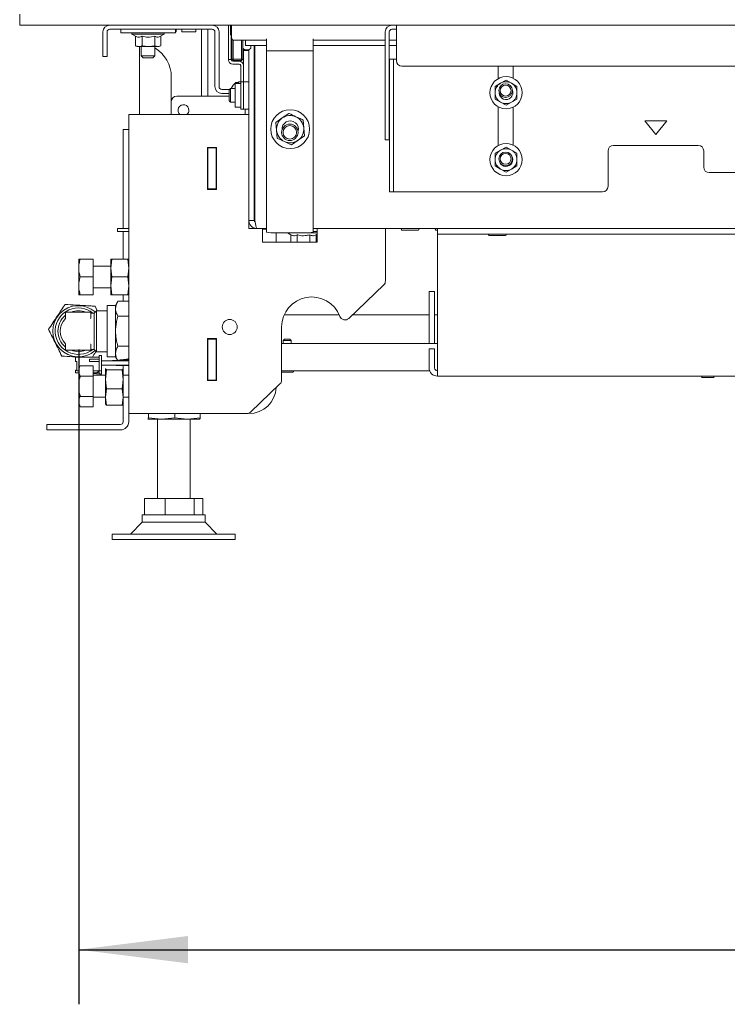
# Model space of a CAD drawing. Units: millimetres. Extents: x 423 to 4074, y 131 to 5783.
# Drawn here: x 1682 to 1941, y 2041 to 2402 of the extents above; entities that cross this region are included whole.
import ezdxf

# ---------------------------------------------------------------- set-up
doc = ezdxf.new("R2010")
doc.units = ezdxf.units.MM
doc.layers.add('DIM', color=10, linetype='Continuous')
doc.styles.add('SLDTEXTSTYLE4', font='TXT', dxfattribs={"width": 0.75})
doc.dimstyles.new('SLDDIMSTYLE0', dxfattribs={"dimtxt": 60, "dimasz": 40, "dimexe": 0, "dimexo": 0.0625, "dimgap": 15, "dimtad": 1, "dimdec": 0, "dimrnd": 1e-09, "dimzin": 12, "dimdsep": 46, "dimtxsty": 'SLDTEXTSTYLE4', "dimsah": 1, "dimcen": 0.09, "dimadec": 0, "dimazin": 3, "dimtfac": 1, "dimtofl": 0, "dimtmove": 0, "dimatfit": 3, "dimfxl": 0, "dimfrac": 2, "dimtolj": 1, "dimtzin": 12, "dimarcsym": 0})

# ---------------------------------------------------------------- blocks, each defined once
blk = doc.blocks.new('_D_1')
at = {"layer": 'DIM', "color": 1, "ltscale": 400}
for p, q in [((1954.88, 2624.45), (2087.88, 2624.45)), ((2087.88, 2504.82), (1954.88, 2504.82)), ((1759.38, 2480.9), (2610.88, 2480.9))]:
    blk.add_line(p, q, dxfattribs=at)
for centre, start, end in [((1954.88, 2564.64), 90, 270), ((2087.88, 2564.64), 270, 90)]:
    blk.add_arc(centre, 59.81, start, end, dxfattribs=at)
for points in [[(1759.38, 2480.9), (1799.38, 2475.9), (1799.38, 2485.9)], [(2610.88, 2480.9), (2570.88, 2485.9), (2570.88, 2475.9)]]:
    blk.add_solid(points, dxfattribs=at)
at = {"layer": 'DIM', "color": 1, "ltscale": 400, "insert": (1954.88, 2594.36), "char_height": 60, "attachment_point": 1, "style": 'SLDTEXTSTYLE4'}
blk.add_mtext('850', dxfattribs=at)
blk = doc.blocks.new('_D_4')
at = {"layer": 'DIM', "color": 1, "ltscale": 400}
for p, q in [((1703.83, 2281.22), (1703.83, 2041.45)), ((2666.43, 2281.22), (2666.43, 2041.45)), ((1703.83, 2061.45), (2666.43, 2061.45))]:
    blk.add_line(p, q, dxfattribs=at)
for points in [[(1703.83, 2061.45), (1743.83, 2056.45), (1743.83, 2066.45)], [(2666.43, 2061.45), (2626.43, 2066.45), (2626.43, 2056.45)]]:
    blk.add_solid(points, dxfattribs=at)
at = {"layer": 'DIM', "color": 1, "ltscale": 400, "insert": (2139.59, 2138.79), "char_height": 60, "attachment_point": 1, "style": 'SLDTEXTSTYLE4'}
blk.add_mtext('963', dxfattribs=at)

msp = doc.modelspace()

# ---------------------------------------------------------------- linework, layer by layer
at = {"linetype": 'Continuous', "lineweight": 15, "ltscale": 20}
for p, q in [((1682.23, 2399.92), (1682.23, 2403.92)), ((1682.23, 2399.92), (2688.03, 2399.92)), ((1712.73, 2390.42), (1712.73, 2397.42)), ((1714.23, 2390.42), (1714.23, 2397.42)), ((1715.23, 2398.42), (1752.73, 2398.42)), ((1719.23, 2398.42), (1719.23, 2397.12)), ((1739.23, 2397.12), (1739.23, 2398.42)), ((1739.23, 2397.42), (1739.57, 2397.42)), ((1739.57, 2398.42), (1739.57, 2397.42)), ((1741.57, 2397.42), (1741.57, 2398.42)), ((1741.57, 2397.42), (1746.73, 2397.42)), ((1746.73, 2398.42), (1746.73, 2397.42)), ((1748.73, 2397.42), (1748.73, 2398.42)), ((1748.73, 2397.42), (1748.73, 2373.92)), ((1751.13, 2398.42), (1751.13, 2373.92)), ((1753.73, 2397.42), (1753.73, 2377.42)), ((1755.23, 2397.42), (1755.23, 2377.42)), ((1758.63, 2399.69), (1758.63, 2399.92)), ((1758.63, 2389.29), (1758.63, 2399.69)), ((1759.38, 2396.47), (1759.38, 2399.92)), ((1759.76, 2396.07), (1759.76, 2399.92)), ((1816.03, 2385.67), (1816.03, 2397.42)), ((1817.53, 2385.67), (1817.53, 2397.42)), ((1818.53, 2398.42), (1820.13, 2398.42)), ((1820.13, 2397.42), (1820.13, 2399.92)), ((1820.13, 2397.42), (1820.13, 2386.92)), ((1739.23, 2397.12), (1719.23, 2397.12)), ((1723.33, 2397.12), (1723.33, 2396.62)), ((1723.33, 2396.62), (1724.68, 2395.84)), ((1735.13, 2396.62), (1723.33, 2396.62)), ((1724.62, 2395.88), (1724.62, 2392.34)), ((1727.05, 2395.88), (1727.05, 2392.34)), ((1731.67, 2395.88), (1731.67, 2392.34)), ((1733.84, 2395.87), (1735.13, 2396.62)), ((1733.85, 2395.88), (1733.85, 2392.34)), ((1735.13, 2396.62), (1735.13, 2397.12)), ((1759.76, 2396.47), (1759.38, 2396.47)), ((1759.76, 2396.09), (1759.38, 2396.47)), ((1759.63, 2389.29), (1759.63, 2396.22)), ((1759.88, 2387.44), (1759.88, 2395.09)), ((1760.36, 2394.47), (1764.88, 2394.47)), ((1760.38, 2394.47), (1760.38, 2387.44)), ((1763.38, 2387.44), (1763.38, 2394.47)), ((1763.88, 2394.47), (1763.88, 2387.44)), ((1764.88, 2392.47), (1764.88, 2394.47)), ((1764.88, 2394.47), (1772.63, 2394.47)), ((1772.63, 2392.99), (1772.63, 2394.91)), ((1789.63, 2394.91), (1789.63, 2392.99)), ((1789.63, 2394.47), (1816.03, 2394.47)), ((1817.53, 2394.47), (1820.13, 2394.47)), ((1712.73, 2388.42), (1712.73, 2390.42)), ((1714.23, 2390.42), (1714.23, 2388.42)), ((1724.53, 2392.37), (1725.23, 2392.12)), ((1725.23, 2392.12), (1725.83, 2392.12)), ((1725.83, 2392.12), (1729.36, 2392.12)), ((1726.13, 2392.12), (1726.13, 2367.22)), ((1726.73, 2392.12), (1726.73, 2388.67)), ((1729.36, 2392.12), (1727.05, 2392.34)), ((1731.67, 2392.34), (1729.36, 2392.12)), ((1729.36, 2392.12), (1732.76, 2392.12)), ((1732.76, 2392.12), (1731.67, 2392.34)), ((1731.73, 2388.67), (1731.73, 2392.12)), ((1733.85, 2392.34), (1732.76, 2392.12)), ((1732.76, 2392.12), (1733.23, 2392.12)), ((1733.23, 2392.12), (1733.94, 2392.37)), ((1764.13, 2390.69), (1764.13, 2391.28)), ((1764.13, 2390.69), (1766.13, 2390.69)), ((1764.13, 2388.69), (1764.13, 2390.69)), ((1764.88, 2392.47), (1772.63, 2392.47)), ((1765.88, 2390.94), (1764.88, 2390.94)), ((1765.63, 2390.69), (1765.63, 2390.94)), ((1766.13, 2390.25), (1766.13, 2390.97)), ((1766.13, 2388.83), (1766.13, 2390.25)), ((1766.88, 2392.47), (1766.88, 2391.94)), ((1768.13, 2390.25), (1768.13, 2392.47)), ((1768.13, 2390.25), (1768.13, 2388.83)), ((1768.35, 2328.42), (1768.35, 2392.47)), ((1772.63, 2390.49), (1772.63, 2392.99)), ((1772.63, 2390.49), (1789.63, 2390.49)), ((1772.63, 2390.49), (1772.63, 2389.49)), ((1789.63, 2392.99), (1789.63, 2390.49)), ((1789.63, 2392.47), (1816.03, 2392.47)), ((1789.63, 2389.49), (1789.63, 2390.49)), ((1817.53, 2392.47), (1820.13, 2392.47)), ((1714.23, 2388.42), (1712.73, 2388.42)), ((1726.73, 2388.67), (1727.48, 2387.92)), ((1726.73, 2388.67), (1731.73, 2388.67)), ((1730.98, 2387.92), (1727.48, 2387.92)), ((1730.98, 2387.92), (1731.73, 2388.67)), ((1758.63, 2387.29), (1758.63, 2389.29)), ((1759.63, 2387.29), (1758.63, 2387.29)), ((1759.63, 2389.29), (1759.63, 2387.29)), ((1759.88, 2387.44), (1760.38, 2387.44)), ((1759.88, 2387.44), (1760.38, 2386.94)), ((1760.23, 2386.69), (1762.53, 2386.69)), ((1760.38, 2387.44), (1763.38, 2387.44)), ((1760.38, 2386.94), (1760.38, 2387.44)), ((1763.38, 2386.94), (1760.38, 2386.94)), ((1763.38, 2387.44), (1763.88, 2387.44)), ((1763.38, 2386.94), (1763.88, 2387.44)), ((1763.38, 2386.94), (1763.38, 2387.44)), ((1763.88, 2387.56), (1764.13, 2387.56)), ((1764.13, 2388.69), (1764.13, 2381.19)), ((1766.13, 2387.79), (1766.13, 2388.83)), ((1766.13, 2386.38), (1766.13, 2387.79)), ((1766.13, 2328.42), (1766.13, 2386.38)), ((1768.13, 2387.79), (1768.13, 2388.83)), ((1768.13, 2387.79), (1768.13, 2386.38)), ((1768.13, 2328.42), (1768.13, 2386.38)), ((1772.63, 2389.49), (1772.63, 2371.96)), ((1789.63, 2389.49), (1789.63, 2371.96)), ((1817.63, 2387.42), (1819.13, 2387.42)), ((1817.63, 2385.42), (1817.63, 2387.42)), ((1819.13, 2387.42), (1819.13, 2385.42)), ((1820.13, 2387.42), (1819.13, 2387.42)), ((1760.23, 2385.69), (1762.53, 2385.69)), ((1763.13, 2385.09), (1763.13, 2381.19)), ((1764.13, 2385.09), (1764.13, 2381.19)), ((1768.35, 2383.92), (1768.13, 2383.92)), ((1768.33, 2382.96), (1768.13, 2382.96)), ((1768.33, 2380.19), (1768.33, 2383.92)), ((1816.03, 2384.35), (1816.03, 2385.67)), ((1816.03, 2358.61), (1816.03, 2384.35)), ((1817.53, 2385.67), (1817.53, 2384.35)), ((1817.53, 2358.61), (1817.53, 2384.35)), ((1817.63, 2374.17), (1817.63, 2385.42)), ((1819.13, 2374.17), (1819.13, 2385.42)), ((1822.13, 2384.92), (2548.13, 2384.92)), ((1857.38, 2384.92), (1857.38, 2380.32)), ((1862.88, 2380.48), (1862.88, 2384.92)), ((1737.73, 2371.92), (1737.73, 2380.92)), ((1763.13, 2379.19), (1762.33, 2379.19)), ((1762.33, 2379.19), (1762.33, 2378.54)), ((1763.13, 2379.19), (1763.13, 2381.19)), ((1764.13, 2379.19), (1763.13, 2379.19)), ((1763.13, 2377.19), (1763.13, 2379.19)), ((1764.13, 2379.19), (1764.13, 2381.19)), ((1766.13, 2379.19), (1764.13, 2379.19)), ((1764.13, 2377.19), (1764.13, 2379.19)), ((1768.13, 2380.19), (1768.35, 2380.19)), ((1860.28, 2379.8), (1858.28, 2378.65)), ((1862.28, 2378.65), (1860.28, 2379.8)), ((1756.23, 2376.42), (1759.16, 2376.42)), ((1759.43, 2376.69), (1758.93, 2376.19)), ((1758.93, 2372.19), (1758.93, 2376.19)), ((1761.13, 2376.69), (1759.43, 2376.69)), ((1759.43, 2376.69), (1759.43, 2371.69)), ((1763.13, 2378.54), (1761.13, 2378.54)), ((1761.13, 2378.54), (1761.13, 2374.19)), ((1762.33, 2378.94), (1761.4, 2378.94)), ((1761.4, 2378.54), (1761.4, 2378.94)), ((1763.13, 2371.19), (1763.13, 2377.19)), ((1764.13, 2377.19), (1764.13, 2371.19)), ((1858.28, 2378.65), (1856.28, 2377.5)), ((1864.28, 2377.5), (1862.28, 2378.65)), ((1737.73, 2367.22), (1737.73, 2371.92)), ((1739.73, 2373.92), (1758.93, 2373.92)), ((1756.23, 2374.92), (1758.93, 2374.92)), ((1758.93, 2372.19), (1759.43, 2371.69)), ((1761.13, 2374.19), (1761.13, 2369.84)), ((1772.63, 2371.96), (1772.63, 2337.1)), ((1789.63, 2337.1), (1789.63, 2371.96)), ((1817.63, 2372.85), (1817.63, 2374.17)), ((1817.63, 2339.61), (1817.63, 2372.85)), ((1819.13, 2374.17), (1819.13, 2372.85)), ((1819.13, 2339.61), (1819.13, 2372.85)), ((1856.28, 2372.88), (1858.28, 2371.72)), ((1862.28, 2371.72), (1864.28, 2372.88)), ((1759.43, 2371.69), (1761.13, 2371.69)), ((1761.13, 2369.84), (1763.13, 2369.84)), ((1763.13, 2369.19), (1763.13, 2371.19)), ((1764.13, 2369.19), (1763.13, 2369.19)), ((1764.13, 2369.19), (1764.13, 2371.19)), ((1766.13, 2369.19), (1764.13, 2369.19)), ((1764.73, 2369.19), (1764.73, 2367.22)), ((1857.38, 2370.05), (1857.38, 2355.82)), ((1858.28, 2371.72), (1860.28, 2370.57)), ((1860.28, 2370.57), (1862.28, 2371.72)), ((1862.88, 2355.98), (1862.88, 2369.89)), ((1722.13, 2367.22), (1722.13, 2257.72)), ((1726.73, 2367.22), (1722.13, 2367.22)), ((1766.13, 2367.22), (1726.73, 2367.22)), ((1768.35, 2368.19), (1768.13, 2368.19)), ((1768.33, 2342.51), (1768.33, 2368.19)), ((1778.37, 2365.94), (1776.01, 2364.27)), ((1780.72, 2367.6), (1778.37, 2365.94)), ((1786.23, 2362.31), (1785.97, 2365.19)), ((1911.13, 2364.92), (1915.13, 2359.92)), ((1919.13, 2364.92), (1911.13, 2364.92)), ((1915.13, 2359.92), (1919.13, 2364.92)), ((1722.13, 2361.72), (1720.13, 2361.72)), ((1720.13, 2361.72), (1720.13, 2325.42)), ((1776.01, 2364.27), (1776.28, 2361.4)), ((1776.28, 2361.4), (1776.54, 2358.52)), ((1786.5, 2359.44), (1786.23, 2362.31)), ((1781.78, 2356.11), (1784.14, 2357.77)), ((1784.14, 2357.77), (1786.5, 2359.44)), ((1816.03, 2357.92), (1816.03, 2358.61)), ((1817.53, 2357.92), (1816.03, 2357.92)), ((1817.53, 2358.61), (1817.53, 2357.92)), ((1754.33, 2355.17), (1750.93, 2355.17)), ((1750.93, 2355.17), (1750.93, 2339.77)), ((1751.13, 2355.17), (1751.13, 2354.97)), ((1754.13, 2354.97), (1751.13, 2354.97)), ((1751.13, 2354.97), (1751.13, 2339.97)), ((1754.13, 2355.17), (1754.13, 2354.97)), ((1754.13, 2339.97), (1754.13, 2354.97)), ((1754.33, 2339.77), (1754.33, 2355.17)), ((1858.28, 2354.15), (1856.28, 2353)), ((1860.28, 2355.3), (1858.28, 2354.15)), ((1862.28, 2354.15), (1860.28, 2355.3)), ((1864.28, 2353), (1862.28, 2354.15)), ((1897.63, 2353.92), (1897.63, 2340.92)), ((1930.63, 2355.92), (1899.63, 2355.92)), ((1932.63, 2347.92), (1932.63, 2353.92)), ((1754.33, 2351.47), (1754.16, 2351.47)), ((1754.16, 2351.47), (1754.16, 2339.77)), ((1856.28, 2348.38), (1858.28, 2347.22)), ((1858.28, 2347.22), (1860.28, 2346.07)), ((1860.28, 2346.07), (1862.28, 2347.22)), ((1862.28, 2347.22), (1864.28, 2348.38)), ((1965.63, 2345.92), (1934.63, 2345.92)), ((1750.93, 2339.77), (1754.33, 2339.77)), ((1751.13, 2339.97), (1754.13, 2339.97)), ((1751.13, 2339.97), (1751.13, 2339.77)), ((1754.13, 2339.97), (1754.13, 2339.77)), ((1817.63, 2338.92), (1817.63, 2339.61)), ((1819.13, 2339.61), (1819.13, 2338.92)), ((1772.63, 2337.1), (1772.63, 2327.11)), ((1789.63, 2337.1), (1789.63, 2327.11)), ((1819.13, 2338.92), (1817.63, 2338.92)), ((1819.13, 2338.92), (1820.13, 2338.92)), ((1820.13, 2338.92), (1895.63, 2338.92)), ((1768.33, 2327.85), (1768.33, 2334.32)), ((1718.04, 2324.42), (1718.04, 2325.42)), ((1718.04, 2325.42), (1721.04, 2325.42)), ((1721.04, 2325.42), (1722.13, 2325.42)), ((1766.13, 2325.42), (1766.13, 2328.42)), ((1766.13, 2328.42), (1768.13, 2328.42)), ((1769.13, 2325.42), (1766.13, 2325.42)), ((1772.63, 2325.42), (1769.13, 2325.42)), ((1771.13, 2325.42), (1771.13, 2320.42)), ((1771.13, 2325.22), (1772.63, 2325.22)), ((1772.63, 2324.4), (1772.63, 2327.11)), ((1789.63, 2327.11), (1789.63, 2324.4)), ((1835.4, 2325.42), (1789.63, 2325.42)), ((1791.13, 2320.42), (1791.13, 2325.42)), ((1816.13, 2306.27), (1816.13, 2325.42)), ((1835.13, 2323.42), (1835.13, 2325.42)), ((1835.4, 2325.42), (1837.13, 2325.42)), ((1837.13, 2325.42), (2533.13, 2325.42)), ((1721.04, 2324.42), (1718.04, 2324.42)), ((1720.13, 2324.42), (1720.13, 2314.22)), ((1721.04, 2324.42), (1722.13, 2324.42)), ((1772.63, 2324.4), (1772.63, 2324.18)), ((1775.63, 2323.92), (1786.63, 2323.92)), ((1776.13, 2323.92), (1776.13, 2320.42)), ((1780.23, 2323.92), (1780.23, 2323.92)), ((1780.23, 2323.92), (1781.51, 2323.18)), ((1786.13, 2323.92), (1780.23, 2323.92)), ((1781.51, 2323.18), (1781.51, 2320.42)), ((1783.82, 2323.18), (1783.82, 2320.42)), ((1791.13, 2323.92), (1786.13, 2323.92)), ((1788.44, 2323.18), (1788.44, 2320.42)), ((1789.63, 2324.42), (1791.13, 2324.42)), ((1789.63, 2324.18), (1789.63, 2324.4)), ((1790.75, 2323.18), (1791.13, 2323.4)), ((1790.75, 2323.18), (1790.75, 2320.42)), ((1822.13, 2324.92), (1822.36, 2324.92)), ((1822.36, 2324.92), (1828.13, 2324.92)), ((1834.63, 2324.92), (1834.86, 2324.92)), ((1834.86, 2324.92), (1835.13, 2324.92)), ((1837.13, 2323.42), (1835.13, 2323.42)), ((1835.13, 2322.42), (1835.13, 2323.42)), ((1835.13, 2274.42), (1835.13, 2322.42)), ((1837.13, 2323.42), (2533.13, 2323.42)), ((1854.13, 2322.92), (1857.13, 2322.92)), ((1857.13, 2322.92), (1860.13, 2322.92)), ((1771.13, 2320.42), (1791.13, 2320.42)), ((1703.83, 2310.97), (1703.83, 2314.22)), ((1709.13, 2314.22), (1704.41, 2314.22)), ((1709.13, 2314.22), (1709.13, 2307.72)), ((1715.63, 2310.97), (1716, 2314.22)), ((1715.63, 2310.97), (1715.63, 2314.22)), ((1716, 2314.22), (1721.77, 2314.22)), ((1721.77, 2314.22), (1722.13, 2310.97)), ((1703.83, 2304.47), (1703.83, 2310.97)), ((1715.63, 2311.72), (1709.13, 2311.72)), ((1716, 2307.72), (1715.63, 2310.97)), ((1715.63, 2304.47), (1715.63, 2310.97)), ((1722.13, 2310.97), (1721.77, 2307.72)), ((1709.13, 2307.72), (1704.41, 2307.72)), ((1709.13, 2307.72), (1709.13, 2301.22)), ((1715.63, 2304.47), (1716, 2307.72)), ((1716, 2307.72), (1721.77, 2307.72)), ((1721.77, 2307.72), (1722.13, 2304.47)), ((1703.83, 2301.22), (1703.83, 2304.47)), ((1709.13, 2303.72), (1715.63, 2303.72)), ((1716, 2301.22), (1715.63, 2304.47)), ((1715.63, 2301.22), (1715.63, 2304.47)), ((1722.13, 2304.47), (1721.77, 2301.22)), ((1802.67, 2292.57), (1815.51, 2304.83)), ((1709.13, 2301.22), (1704.41, 2301.22)), ((1716, 2301.22), (1721.77, 2301.22)), ((1720.13, 2301.22), (1720.13, 2298.85)), ((1832.13, 2302.42), (1834.13, 2302.42)), ((1832.13, 2301.42), (1832.13, 2302.42)), ((1832.13, 2283.42), (1832.13, 2301.42)), ((1834.13, 2302.42), (1834.13, 2301.42)), ((1834.13, 2283.42), (1834.13, 2301.42)), ((1709.81, 2297.01), (1710.62, 2295.38)), ((1717.25, 2297.23), (1714.29, 2297.23)), ((1714.29, 2297.23), (1714.29, 2278.53)), ((1718.18, 2298.85), (1717.25, 2297.23)), ((1717.25, 2297.23), (1717.25, 2278.53)), ((1718.18, 2298.85), (1722.13, 2298.85)), ((1699.08, 2294.88), (1698.98, 2294.78)), ((1698.98, 2292.57), (1698.98, 2294.78)), ((1699.08, 2294.88), (1708.13, 2294.88)), ((1708.23, 2294.78), (1708.23, 2292.77)), ((1709.48, 2294.53), (1708.33, 2294.53)), ((1710.33, 2295.38), (1709.48, 2294.53)), ((1709.48, 2294.53), (1709.48, 2281.23)), ((1714.23, 2295.38), (1710.33, 2295.38)), ((1710.33, 2295.38), (1710.33, 2280.38)), ((1714.29, 2295.43), (1714.23, 2295.38)), ((1714.23, 2295.38), (1714.23, 2287.88)), ((1718.18, 2293.36), (1722.13, 2293.36)), ((1799.19, 2293.88), (1779.08, 2293.88)), ((1832.13, 2293.88), (1804.03, 2293.88)), ((1835.13, 2293.88), (1834.13, 2293.88)), ((1698.95, 2292.5), (1698.98, 2292.57)), ((1778.13, 2289.42), (1778.13, 2270.02)), ((1714.23, 2287.88), (1714.23, 2280.38)), ((1698.98, 2283.18), (1698.95, 2283.25)), ((1698.98, 2280.98), (1698.98, 2283.18)), ((1708.23, 2282.98), (1708.23, 2280.98)), ((1718.18, 2282.39), (1722.13, 2282.39)), ((1754.33, 2285.17), (1750.93, 2285.17)), ((1750.93, 2285.17), (1750.93, 2269.77)), ((1751.13, 2285.17), (1751.13, 2284.97)), ((1751.13, 2284.97), (1751.13, 2269.97)), ((1754.13, 2284.97), (1751.13, 2284.97)), ((1754.13, 2285.17), (1754.13, 2284.97)), ((1754.13, 2269.97), (1754.13, 2284.97)), ((1754.16, 2285.17), (1754.16, 2273.47)), ((1754.33, 2269.77), (1754.33, 2285.17)), ((1779.13, 2284.92), (1778.63, 2284.42)), ((1778.63, 2284.42), (1778.63, 2283.42)), ((1778.63, 2284.42), (1778.75, 2284.42)), ((1778.75, 2284.42), (1781.63, 2284.42)), ((1779.13, 2284.92), (1779.21, 2284.92)), ((1779.21, 2284.92), (1781.13, 2284.92)), ((1781.63, 2284.42), (1781.13, 2284.92)), ((1781.63, 2283.42), (1781.63, 2284.42)), ((1698.98, 2280.98), (1699.08, 2280.88)), ((1708.13, 2280.88), (1699.08, 2280.88)), ((1702.63, 2278.42), (1702.63, 2276.82)), ((1711.33, 2278.42), (1702.63, 2278.42)), ((1708.33, 2281.23), (1709.48, 2281.23)), ((1709.48, 2281.23), (1710.33, 2280.38)), ((1710.33, 2280.38), (1714.23, 2280.38)), ((1711.33, 2279.02), (1712.13, 2279.02)), ((1711.33, 2279.02), (1711.33, 2273.32)), ((1712.13, 2279.02), (1712.13, 2273.32)), ((1714.23, 2280.38), (1714.29, 2280.32)), ((1714.29, 2278.53), (1717.25, 2278.53)), ((1717.25, 2278.53), (1717.99, 2277.25)), ((1832.13, 2281.42), (1834.13, 2281.42)), ((1832.13, 2279.42), (1832.13, 2281.42)), ((1832.13, 2274.42), (1832.13, 2279.42)), ((1834.13, 2281.42), (1834.13, 2279.42)), ((1834.13, 2274.42), (1834.13, 2279.42)), ((1703.13, 2276.82), (1702.63, 2276.82)), ((1703.13, 2273.32), (1703.13, 2276.82)), ((1704.41, 2275.22), (1703.83, 2274.22)), ((1709.13, 2275.22), (1704.41, 2275.22)), ((1707.73, 2277.62), (1711.33, 2277.62)), ((1707.73, 2276.82), (1707.73, 2277.62)), ((1711.33, 2276.82), (1707.73, 2276.82)), ((1709.13, 2275.22), (1709.13, 2271.47)), ((1713.63, 2277.02), (1712.13, 2277.02)), ((1712.13, 2275.42), (1713.63, 2275.42)), ((1717.51, 2277.19), (1713.62, 2277.02)), ((1713.65, 2275.42), (1713.65, 2275.42)), ((1720.13, 2275.31), (1720.13, 2274.22)), ((1702.63, 2273.62), (1702.63, 2272.62)), ((1703.13, 2273.62), (1702.63, 2273.62)), ((1702.63, 2272.62), (1703.83, 2272.62)), ((1703.83, 2273.32), (1703.13, 2273.32)), ((1703.83, 2273.35), (1703.83, 2274.22)), ((1703.83, 2267.72), (1703.83, 2273.35)), ((1709.13, 2271.47), (1704.41, 2271.47)), ((1711.33, 2273.32), (1709.13, 2273.32)), ((1710.4, 2272.62), (1709.13, 2272.62)), ((1709.13, 2272.42), (1711.63, 2272.12)), ((1713.63, 2271.72), (1709.13, 2271.72)), ((1709.13, 2271.47), (1709.13, 2263.96)), ((1711.61, 2273.32), (1710.4, 2272.62)), ((1710.4, 2272.62), (1711.63, 2272.62)), ((1711.33, 2273.32), (1712.13, 2273.32)), ((1711.63, 2272.12), (1711.63, 2272.62)), ((1711.63, 2272.12), (1712.13, 2272.12)), ((1712.13, 2272.12), (1712.13, 2273.32)), ((1713.65, 2274.27), (1713.63, 2274.22)), ((1713.63, 2274.16), (1713.7, 2274.27)), ((1713.63, 2270.21), (1713.63, 2274.16)), ((1713.63, 2270.21), (1714, 2273.67)), ((1714, 2273.67), (1719.77, 2273.67)), ((1719.77, 2273.67), (1720.13, 2270.21)), ((1720.07, 2274.27), (1720.13, 2274.16)), ((1720.13, 2274.22), (1720.11, 2274.27)), ((1720.13, 2270.21), (1720.13, 2274.16)), ((1722.13, 2271.72), (1720.13, 2271.72)), ((1754.16, 2273.47), (1754.33, 2273.47)), ((1778.13, 2272.92), (1782.18, 2272.92)), ((1835.13, 2271.42), (1835.13, 2274.42)), ((1835.13, 2271.42), (2535.13, 2271.42)), ((1703.83, 2262.09), (1703.83, 2267.72)), ((1714, 2266.74), (1713.63, 2270.21)), ((1713.63, 2263.76), (1713.63, 2270.21)), ((1720.13, 2270.21), (1719.77, 2266.74)), ((1720.13, 2263.76), (1720.13, 2270.21)), ((1750.93, 2269.77), (1754.33, 2269.77)), ((1751.13, 2269.97), (1754.13, 2269.97)), ((1751.13, 2269.97), (1751.13, 2269.77)), ((1754.13, 2269.97), (1754.13, 2269.77)), ((1766.71, 2258.27), (1777.51, 2268.57)), ((1932.08, 2270.92), (1934.13, 2270.92)), ((1934.13, 2270.92), (1936.18, 2270.92)), ((1709.13, 2263.96), (1704.41, 2263.96)), ((1709.13, 2263.96), (1709.13, 2260.21)), ((1713.63, 2263.76), (1714, 2266.74)), ((1714, 2260.78), (1713.63, 2263.76)), ((1713.63, 2263.76), (1713.63, 2261.22)), ((1714, 2266.74), (1719.77, 2266.74)), ((1719.77, 2266.74), (1720.13, 2263.76)), ((1720.13, 2263.76), (1719.77, 2260.78)), ((1720.13, 2263.76), (1720.13, 2261.22)), ((1703.83, 2261.22), (1703.83, 2262.09)), ((1703.83, 2261.22), (1704.41, 2260.21)), ((1709.13, 2260.21), (1704.41, 2260.21)), ((1709.13, 2263.72), (1713.63, 2263.72)), ((1713.63, 2261.22), (1713.65, 2261.16)), ((1714, 2260.78), (1719.77, 2260.78)), ((1720.13, 2263.72), (1722.13, 2263.72)), ((1720.13, 2261.27), (1720.13, 2254.72)), ((1722.13, 2257.72), (1722.13, 2254.72)), ((1726.73, 2257.72), (1722.13, 2257.72)), ((1765.33, 2257.72), (1726.73, 2257.72)), ((1729.33, 2256.15), (1729.33, 2257.72)), ((1739.01, 2256.15), (1739.01, 2257.72)), ((1748.32, 2256.15), (1748.32, 2257.72)), ((1692.13, 2253.72), (1692.13, 2251.72)), ((1719.13, 2253.72), (1692.13, 2253.72)), ((1729.14, 2255.62), (1729.13, 2255.65)), ((1729.13, 2255.62), (1729.13, 2255.62)), ((1734.17, 2255.62), (1729.14, 2255.62)), ((1734.17, 2255.62), (1729.33, 2256.15)), ((1732.63, 2255.62), (1732.63, 2226.62)), ((1739.01, 2256.15), (1734.17, 2255.62)), ((1743.67, 2255.62), (1734.17, 2255.62)), ((1743.67, 2255.62), (1739.01, 2256.15)), ((1748.32, 2256.15), (1743.67, 2255.62)), ((1748.13, 2255.62), (1743.67, 2255.62)), ((1744.63, 2226.62), (1744.63, 2255.62)), ((1748.13, 2255.62), (1748.14, 2255.62)), ((1719.13, 2251.72), (1692.13, 2251.72)), ((1727.95, 2220.62), (1727.95, 2226.62)), ((1727.95, 2226.62), (1735.47, 2226.62)), ((1735.47, 2220.62), (1735.47, 2226.62)), ((1735.47, 2226.62), (1746.15, 2226.62)), ((1746.15, 2220.62), (1746.15, 2226.62)), ((1746.15, 2226.62), (1749.31, 2226.62)), ((1749.31, 2220.62), (1749.31, 2226.62)), ((1727.13, 2220.62), (1727.13, 2217.95)), ((1746.51, 2220.62), (1727.13, 2220.62)), ((1750.13, 2220.62), (1746.51, 2220.62)), ((1750.13, 2217.95), (1750.13, 2220.62)), ((1727.13, 2217.95), (1722.8, 2213.62)), ((1750.13, 2217.95), (1727.13, 2217.95)), ((1754.46, 2213.62), (1750.13, 2217.95)), ((1716.13, 2213.62), (1716.13, 2211.62)), ((1761.13, 2213.62), (1716.13, 2213.62)), ((1761.13, 2211.62), (1761.13, 2213.62)), ((1761.13, 2211.62), (1716.13, 2211.62))]:
    msp.add_line(p, q, dxfattribs=at)
at = {"linetype": 'Continuous', "lineweight": 15, "ltscale": 400}
for centre, radius in [((1860.28, 2375.19), 5.9), ((1860.13, 2375.97), 2.5), ((1860.13, 2375.97), 2), ((1781.25, 2361.85), 7.1), ((1781.13, 2360.67), 3), ((1781.13, 2360.67), 2.5), ((1860.28, 2350.69), 5.9), ((1860.13, 2350.97), 2.5), ((1860.13, 2350.97), 2), ((1759.13, 2289.42), 2.75)]:
    msp.add_circle(centre, radius, dxfattribs=at)
for centre, radius, start, end in [((1715.23, 2397.42), 2.5, 90, 180), ((1715.23, 2397.42), 1, 90, 180), ((1752.73, 2397.42), 2.5, 0, 90), ((1752.73, 2397.42), 1, 0, 90), ((1818.53, 2397.42), 2.5, 90, 180), ((1818.53, 2397.42), 1, 90, 180), ((1725.23, 2380.92), 12.5, 0, 58.6677), ((1764.88, 2391.94), 1, 180, 270), ((1765.88, 2391.94), 1, 270, 0), ((1760.23, 2387.29), 1.6, 180, 270), ((1760.23, 2387.29), 0.6, 180, 270), ((1762.53, 2385.09), 1.6, 0, 90), ((1822.13, 2386.92), 2, 180, 270), ((1762.53, 2385.09), 0.6, 0, 90), ((1860.28, 2375.19), 4, 60, 120), ((1756.23, 2377.42), 2.5, 180, 270), ((1756.23, 2377.42), 1, 180, 270), ((1765.19, 2374.19), 6.08, 128.6189, 155.7186), ((1860.28, 2375.19), 4, 120, 180), ((1860.28, 2375.19), 2.5, 181.8233, 20.1525), ((1860.28, 2375.19), 4, 360, 60), ((1739.73, 2371.92), 2, 90, 180), ((1860.28, 2375.19), 4, 180, 240), ((1860.28, 2375.19), 4, 300, 360), ((1742.19, 2368.76), 2, 0, 230.4704), ((1742.19, 2368.76), 2, 309.5296, 0), ((1860.28, 2375.19), 4, 240, 300), ((1781.25, 2361.85), 5, 125.2776, 185.2776), ((1781.25, 2361.85), 3, 342.7197, 185.6646), ((1781.25, 2361.85), 5, 65.2776, 125.2776), ((1781.25, 2361.85), 5, 5.2776, 65.2776), ((1781.25, 2361.85), 5, 185.2776, 245.2776), ((1781.25, 2361.85), 5, 305.2776, 5.2776), ((1781.25, 2361.85), 5, 245.2776, 305.2776), ((1860.28, 2350.69), 4, 120, 180), ((1860.28, 2350.69), 4, 60, 120), ((1860.28, 2350.69), 4, 360, 60), ((1899.63, 2353.92), 2, 90, 180), ((1930.63, 2353.92), 2, 0, 90), ((1860.28, 2350.69), 4, 180, 240), ((1860.28, 2350.69), 2.5, 204.642, 31.9818), ((1860.28, 2350.69), 4, 300, 360), ((1860.28, 2350.69), 4, 240, 300), ((1934.63, 2347.92), 2, 180, 270), ((1768.38, 2342.27), 0.25, 98.7122, 180), ((1895.63, 2340.92), 2, 270, 0), ((1768.38, 2334.57), 0.25, 180, 261.2878), ((1822.13, 2325.17), 0.25, 90, 270), ((1828.13, 2325.17), 0.25, 270, 90), ((1834.63, 2325.17), 0.25, 90, 270), ((1774.89, 2332.72), 8.83, 255.2041, 274.8338), ((1787.38, 2332.72), 8.83, 265.1662, 284.7959), ((1854.13, 2323.17), 0.25, 90, 270), ((1860.13, 2323.17), 0.25, 270, 90), ((1814.13, 2306.27), 2, 313.6514, 0), ((1789.13, 2289.42), 11, 20.7427, 180), ((1703.73, 2287.88), 9.35, 48.9028, 311.0972), ((1703.73, 2287.88), 8.5, 51.4765, 176.3858), ((1703.73, 2287.88), 7.5, 129.2965, 230.7035), ((1703.73, 2287.88), 7.5, 68.9605, 111.0395), ((1708.13, 2294.78), 0.1, 0, 90), ((1708.33, 2294.63), 0.1, 180, 270), ((1801.29, 2294.02), 2, 200.7427, 313.6514), ((1703.73, 2287.88), 6.65, 135.9323, 224.0677), ((1703.73, 2287.88), 8.5, 176.3858, 308.5235), ((1703.73, 2287.88), 7.5, 248.9605, 291.0395), ((1708.13, 2280.98), 0.1, 270, 0), ((1708.33, 2281.13), 0.1, 90, 180), ((1782.18, 2273.17), 0.25, 270, 90), ((1835.13, 2274.42), 3, 180, 270), ((1835.13, 2274.42), 1, 180, 270), ((1932.08, 2271.17), 0.25, 90, 270), ((1936.18, 2271.17), 0.25, 270, 90), ((1776.13, 2270.02), 2, 313.6514, 360), ((1766.13, 2267.72), 10, 270, 357.3028), ((1765.33, 2259.72), 2, 270, 313.6514), ((1719.13, 2254.72), 3, 270, 0), ((1719.13, 2254.72), 1, 270, 0)]:
    msp.add_arc(centre, radius, start, end, dxfattribs=at)
msp.add_ellipse((1760.36, 2396.07), major_axis=(0, 1.6), ratio=0.375, start_param=1.570796, end_param=3.141593, dxfattribs=at)
at = {"linetype": 'Continuous', "lineweight": 15, "ltscale": 20}
for points, knots in [([(1727.05, 2395.88), (1726.95, 2395.83), (1726.45, 2395.57), (1725.61, 2395.42), (1724.91, 2395.74), (1724.62, 2395.88)], [0, 0, 0, 0, 0.127081, 0.6323, 1, 1, 1, 1]), ([(1731.67, 2395.88), (1730.84, 2395.69), (1729.3, 2395.34), (1727.76, 2395.71), (1727.05, 2395.88)], [0, 0, 0, 0, 0.534709, 1, 1, 1, 1]), ([(1733.85, 2395.88), (1733.46, 2395.69), (1732.73, 2395.34), (1732, 2395.71), (1731.67, 2395.88)], [0, 0, 0, 0, 0.534709, 1, 1, 1, 1]), ([(1725.83, 2392.12), (1725.44, 2392.16), (1725.03, 2392.2), (1724.63, 2392.34), (1724.62, 2392.34)], [0, 0, 0, 0, 0.957858, 1, 1, 1, 1]), ([(1727.05, 2392.34), (1726.96, 2392.31), (1726.56, 2392.18), (1726.15, 2392.14), (1725.83, 2392.12)], [0, 0, 0, 0, 0.226371, 1, 1, 1, 1]), ([(1856.28, 2377.5), (1856.28, 2377.46), (1856.28, 2376.7), (1856.28, 2375.93), (1856.28, 2375.19)], [0, 0, 0, 0, 0.042142, 1, 1, 1, 1]), ([(1864.28, 2375.19), (1864.28, 2375.93), (1864.28, 2376.7), (1864.28, 2377.46), (1864.28, 2377.5)], [0, 0, 0, 0, 0.957858, 1, 1, 1, 1]), ([(1856.28, 2375.19), (1856.28, 2374.59), (1856.28, 2373.81), (1856.28, 2373.05), (1856.28, 2372.88)], [0, 0, 0, 0, 0.773629, 1, 1, 1, 1]), ([(1864.28, 2372.88), (1864.28, 2373.05), (1864.28, 2373.81), (1864.28, 2374.59), (1864.28, 2375.19)], [0, 0, 0, 0, 0.226371, 1, 1, 1, 1]), ([(1783.34, 2366.4), (1782.5, 2366.79), (1781.62, 2367.19), (1780.76, 2367.59), (1780.72, 2367.6)], [0, 0, 0, 0, 0.961587, 1, 1, 1, 1]), ([(1785.97, 2365.19), (1785.77, 2365.28), (1784.9, 2365.68), (1784.02, 2366.09), (1783.34, 2366.4)], [0, 0, 0, 0, 0.233098, 1, 1, 1, 1]), ([(1776.54, 2358.52), (1776.57, 2358.51), (1777.44, 2358.11), (1778.32, 2357.7), (1779.16, 2357.31)], [0, 0, 0, 0, 0.0384131, 1, 1, 1, 1]), ([(1779.16, 2357.31), (1779.84, 2357), (1780.72, 2356.6), (1781.58, 2356.2), (1781.78, 2356.11)], [0, 0, 0, 0, 0.766902, 1, 1, 1, 1]), ([(1856.28, 2353), (1856.28, 2352.96), (1856.28, 2352.2), (1856.28, 2351.43), (1856.28, 2350.69)], [0, 0, 0, 0, 0.042142, 1, 1, 1, 1]), ([(1856.28, 2350.69), (1856.28, 2350.09), (1856.28, 2349.31), (1856.28, 2348.55), (1856.28, 2348.38)], [0, 0, 0, 0, 0.773629, 1, 1, 1, 1]), ([(1864.28, 2350.69), (1864.28, 2351.43), (1864.28, 2352.2), (1864.28, 2352.96), (1864.28, 2353)], [0, 0, 0, 0, 0.957858, 1, 1, 1, 1]), ([(1864.28, 2348.38), (1864.28, 2348.55), (1864.28, 2349.31), (1864.28, 2350.09), (1864.28, 2350.69)], [0, 0, 0, 0, 0.226371, 1, 1, 1, 1]), ([(1766.13, 2328.42), (1766.13, 2328.22), (1766.15, 2328.02), (1766.23, 2327.64), (1766.29, 2327.45), (1766.44, 2327.09), (1766.53, 2326.92), (1766.75, 2326.59), (1766.87, 2326.44), (1767.15, 2326.16), (1767.3, 2326.03), (1767.63, 2325.82), (1767.8, 2325.72), (1768.34, 2325.5), (1768.74, 2325.42), (1769.13, 2325.42)], [0, 0, 0, 0, 0.125, 0.125, 0.25, 0.25, 0.375, 0.375, 0.5, 0.5, 0.625, 0.625, 0.75, 0.75, 1, 1, 1, 1]), ([(1768.13, 2328.42), (1768.15, 2328.29), (1768.18, 2328.05), (1768.32, 2327.79), (1768.45, 2327.7), (1768.47, 2327.69)], [0, 0, 0, 0, 0.451971, 0.903941, 1, 1, 1, 1]), ([(1769.13, 2325.42), (1769.1, 2325.42), (1769.07, 2325.44), (1769, 2325.51), (1768.97, 2325.57), (1768.9, 2325.72), (1768.87, 2325.81), (1768.81, 2326.03), (1768.77, 2326.16), (1768.71, 2326.43), (1768.67, 2326.58), (1768.61, 2326.91), (1768.58, 2327.09), (1768.48, 2327.63), (1768.41, 2328.02), (1768.35, 2328.42)], [0, 0, 0, 0, 0.125, 0.125, 0.25, 0.25, 0.375, 0.375, 0.5, 0.5, 0.625, 0.625, 0.75, 0.75, 1, 1, 1, 1]), ([(1783.82, 2323.18), (1783.41, 2322.99), (1782.64, 2322.64), (1781.87, 2323.01), (1781.51, 2323.18)], [0, 0, 0, 0, 0.5347087, 1, 1, 1, 1]), ([(1788.44, 2323.18), (1787.88, 2323.04), (1786.56, 2322.72), (1784.96, 2322.87), (1784.01, 2323.13), (1783.82, 2323.18)], [0, 0, 0, 0, 0.3677, 0.872919, 1, 1, 1, 1]), ([(1790.75, 2323.18), (1790.34, 2322.99), (1789.57, 2322.64), (1788.8, 2323.01), (1788.44, 2323.18)], [0, 0, 0, 0, 0.5347087, 1, 1, 1, 1]), ([(1704.41, 2314.22), (1704.25, 2313.69), (1703.92, 2312.62), (1703.86, 2311.52), (1703.83, 2310.97)], [0, 0, 0, 0, 0.495458, 1, 1, 1, 1]), ([(1703.83, 2314.22), (1703.84, 2314.22), (1703.86, 2314.22), (1704.03, 2314.22), (1704.29, 2314.22), (1704.41, 2314.22)], [0, 0, 0, 0, 0.2124477, 0.6038499, 1, 1, 1, 1]), ([(1716, 2314.22), (1715.99, 2314.22), (1715.77, 2314.22), (1715.7, 2314.22), (1715.63, 2314.22)], [0, 0, 0, 0, 0.034919, 1, 1, 1, 1]), ([(1722.13, 2314.22), (1722.07, 2314.22), (1722, 2314.22), (1721.77, 2314.22), (1721.77, 2314.22)], [0, 0, 0, 0, 0.965081, 1, 1, 1, 1]), ([(1703.83, 2310.97), (1703.83, 2310.89), (1703.84, 2310.31), (1703.97, 2309.21), (1704.26, 2308.22), (1704.41, 2307.72)], [0, 0, 0, 0, 0.0700769, 0.5307777, 1, 1, 1, 1]), ([(1704.41, 2307.72), (1704.25, 2307.19), (1703.92, 2306.12), (1703.86, 2305.02), (1703.83, 2304.47)], [0, 0, 0, 0, 0.495458, 1, 1, 1, 1]), ([(1703.83, 2304.47), (1703.83, 2304.39), (1703.84, 2303.81), (1703.97, 2302.71), (1704.26, 2301.72), (1704.41, 2301.22)], [0, 0, 0, 0, 0.070077, 0.530778, 1, 1, 1, 1]), ([(1704.41, 2301.22), (1704.29, 2301.22), (1704.03, 2301.22), (1703.86, 2301.22), (1703.84, 2301.22), (1703.83, 2301.22)], [0, 0, 0, 0, 0.3917862, 0.7875519, 1, 1, 1, 1]), ([(1715.63, 2301.22), (1715.7, 2301.22), (1715.77, 2301.22), (1715.99, 2301.22), (1716, 2301.22)], [0, 0, 0, 0, 0.965081, 1, 1, 1, 1]), ([(1721.77, 2301.22), (1721.77, 2301.22), (1722, 2301.22), (1722.07, 2301.22), (1722.13, 2301.22)], [0, 0, 0, 0, 0.034919, 1, 1, 1, 1]), ([(1692.79, 2288.57), (1693.31, 2289.36), (1694.38, 2290.96), (1695.96, 2293.34), (1697.47, 2295.61), (1698.39, 2297), (1698.86, 2297.7)], [0, 0, 0, 0, 0.2646059, 0.5349496, 0.7653441, 1, 1, 1, 1]), ([(1698.86, 2297.7), (1700.18, 2297.62), (1702.39, 2297.48), (1705.64, 2297.27), (1707.97, 2297.13), (1709.34, 2297.04), (1709.81, 2297.01)], [0, 0, 0, 0, 0.3649522, 0.6143242, 0.8704217, 1, 1, 1, 1]), ([(1718.18, 2298.85), (1717.94, 2298.37), (1717.44, 2297.41), (1717.26, 2295.98), (1717.53, 2294.62), (1717.96, 2293.78), (1718.18, 2293.36)], [0, 0, 0, 0, 0.264606, 0.53495, 0.765344, 1, 1, 1, 1]), ([(1708.23, 2292.77), (1708.23, 2292.74), (1708.23, 2292.69), (1708.21, 2292.63), (1708.18, 2292.59), (1708.16, 2292.58), (1708.15, 2292.57), (1708.14, 2292.57), (1708.13, 2292.57), (1708.13, 2292.57)], [0, 0, 0, 0, 0.375361, 0.639314, 0.809167, 0.888185, 0.925199, 0.985591, 1, 1, 1, 1]), ([(1718.18, 2293.36), (1717.86, 2292.04), (1717.31, 2289.82), (1717.31, 2286.57), (1717.68, 2284.23), (1718.06, 2282.85), (1718.18, 2282.39)], [0, 0, 0, 0, 0.364952, 0.614324, 0.870422, 1, 1, 1, 1]), ([(1697.66, 2278.74), (1697.24, 2279.59), (1696.38, 2281.32), (1695.11, 2283.87), (1693.9, 2286.31), (1693.16, 2287.81), (1692.79, 2288.57)], [0, 0, 0, 0, 0.264606, 0.53495, 0.765344, 1, 1, 1, 1]), ([(1708.13, 2283.18), (1708.14, 2283.18), (1708.15, 2283.18), (1708.17, 2283.17), (1708.19, 2283.15), (1708.21, 2283.11), (1708.23, 2283.05), (1708.23, 2283), (1708.23, 2282.98)], [0, 0, 0, 0, 0.061213, 0.105108, 0.224084, 0.421212, 0.723649, 1, 1, 1, 1]), ([(1718.18, 2282.39), (1717.94, 2281.91), (1717.44, 2280.95), (1717.27, 2279.53), (1717.5, 2278.27), (1717.88, 2277.53), (1718.04, 2277.21)], [0, 0, 0, 0, 0.280494, 0.567071, 0.811299, 1, 1, 1, 1]), ([(1835.13, 2283.42), (1833.3, 2283.42), (1829.83, 2283.42), (1824.98, 2283.42), (1820.89, 2283.42), (1817.65, 2283.42), (1815.22, 2283.42), (1813.33, 2283.42), (1811.72, 2283.42), (1810.12, 2283.42), (1808.32, 2283.42), (1806.43, 2283.42), (1804.25, 2283.42), (1802.05, 2283.42), (1799.58, 2283.42), (1796.84, 2283.42), (1793.47, 2283.42), (1789.33, 2283.42), (1784.29, 2283.42), (1780.46, 2283.42), (1778.29, 2283.42), (1778.13, 2283.42)], [0, 0, 0, 0, 0.097594, 0.184688, 0.258119, 0.315581, 0.357659, 0.387821, 0.416067, 0.443094, 0.471976, 0.509431, 0.541979, 0.586001, 0.62407, 0.671083, 0.729004, 0.800063, 0.88678, 0.991982, 1, 1, 1, 1]), ([(1702.64, 2278.43), (1702.3, 2278.45), (1700.62, 2278.55), (1698.98, 2278.66), (1697.66, 2278.74)], [0, 0, 0, 0, 0.198028, 1, 1, 1, 1]), ([(1710.23, 2280.48), (1710.16, 2280.38), (1709.69, 2279.68), (1709.24, 2279), (1708.85, 2278.42)], [0, 0, 0, 0, 0.150172, 1, 1, 1, 1]), ([(1704.41, 2275.22), (1704.25, 2274.92), (1703.92, 2274.3), (1703.86, 2273.67), (1703.83, 2273.35)], [0, 0, 0, 0, 0.495458, 1, 1, 1, 1]), ([(1722.13, 2277.74), (1721.98, 2277.72), (1721.18, 2277.59), (1719.48, 2277.37), (1716.81, 2277.09), (1714.77, 2277.04), (1713.63, 2277.02)], [0, 0, 0, 0, 0.055869, 0.286907, 0.601325, 1, 1, 1, 1]), ([(1722.13, 2277.43), (1721.98, 2277.41), (1721.19, 2277.34), (1719.5, 2277.22), (1716.83, 2277.06), (1714.78, 2277.03), (1713.63, 2277.02)], [0, 0, 0, 0, 0.055765, 0.285821, 0.599994, 1, 1, 1, 1]), ([(1722.13, 2277.03), (1721.9, 2277.03), (1720.54, 2277.02), (1717.72, 2277.02), (1715.08, 2277.02), (1713.63, 2277.02)], [0, 0, 0, 0, 0.084392, 0.500122, 1, 1, 1, 1]), ([(1713.63, 2275.42), (1715.07, 2275.42), (1717.78, 2275.42), (1720.6, 2275.42), (1721.96, 2275.43), (1722.13, 2275.43)], [0, 0, 0, 0, 0.496955, 0.93722, 1, 1, 1, 1]), ([(1713.63, 2275.42), (1714.7, 2275.41), (1716.76, 2275.4), (1719.61, 2275.33), (1721.33, 2275.27), (1722.13, 2275.23)], [0, 0, 0, 0, 0.362483, 0.700222, 1, 1, 1, 1]), ([(1703.83, 2273.35), (1703.83, 2273.3), (1703.84, 2272.97), (1703.97, 2272.33), (1704.26, 2271.76), (1704.41, 2271.47)], [0, 0, 0, 0, 0.070077, 0.530778, 1, 1, 1, 1]), ([(1704.41, 2271.47), (1704.29, 2270.99), (1704.03, 2270.02), (1703.86, 2268.76), (1703.84, 2267.99), (1703.83, 2267.72)], [0, 0, 0, 0, 0.391786, 0.787552, 1, 1, 1, 1]), ([(1714, 2273.67), (1713.99, 2273.68), (1713.77, 2273.84), (1713.7, 2274), (1713.63, 2274.16)], [0, 0, 0, 0, 0.034919, 1, 1, 1, 1]), ([(1720.13, 2274.16), (1720.07, 2274), (1720, 2273.84), (1719.77, 2273.68), (1719.77, 2273.67)], [0, 0, 0, 0, 0.965081, 1, 1, 1, 1]), ([(1778.13, 2273.42), (1778.62, 2273.42), (1780.68, 2273.42), (1784.09, 2273.42), (1788.68, 2273.42), (1792.99, 2273.42), (1796.98, 2273.42), (1800.1, 2273.42), (1802.79, 2273.42), (1805.09, 2273.42), (1807.07, 2273.42), (1808.57, 2273.42), (1809.83, 2273.42), (1811.06, 2273.42), (1812.47, 2273.42), (1814.25, 2273.42), (1816.6, 2273.42), (1819.94, 2273.42), (1824.29, 2273.42), (1828.6, 2273.42), (1831.36, 2273.42), (1832.34, 2273.42)], [0, 0, 0, 0, 0.026876, 0.113079, 0.187058, 0.278366, 0.350059, 0.406045, 0.449663, 0.498085, 0.532459, 0.558468, 0.580133, 0.601604, 0.626541, 0.658341, 0.700808, 0.758458, 0.845671, 0.945229, 1, 1, 1, 1]), ([(1703.83, 2267.72), (1703.85, 2267.2), (1703.9, 2266.17), (1704.15, 2264.92), (1704.35, 2264.19), (1704.41, 2263.96)], [0, 0, 0, 0, 0.403671, 0.81376, 1, 1, 1, 1]), ([(1704.41, 2263.96), (1704.25, 2263.66), (1703.92, 2263.05), (1703.86, 2262.41), (1703.83, 2262.09)], [0, 0, 0, 0, 0.495458, 1, 1, 1, 1]), ([(1703.83, 2262.09), (1703.83, 2262.04), (1703.84, 2261.71), (1703.97, 2261.07), (1704.26, 2260.5), (1704.41, 2260.21)], [0, 0, 0, 0, 0.0700769, 0.5307777, 1, 1, 1, 1]), ([(1713.63, 2261.27), (1713.7, 2261.11), (1713.77, 2260.95), (1713.99, 2260.79), (1714, 2260.78)], [0, 0, 0, 0, 0.965081, 1, 1, 1, 1]), ([(1719.77, 2260.78), (1719.77, 2260.79), (1720, 2260.95), (1720.07, 2261.11), (1720.13, 2261.27)], [0, 0, 0, 0, 0.034919, 1, 1, 1, 1]), ([(1729.33, 2256.15), (1729.31, 2256.07), (1729.25, 2255.76), (1729.19, 2255.68), (1729.14, 2255.62)], [0, 0, 0, 0, 0.245843, 1, 1, 1, 1]), ([(1748.14, 2255.64), (1748.18, 2255.7), (1748.24, 2255.77), (1748.3, 2256.07), (1748.32, 2256.15)], [0, 0, 0, 0, 0.738563, 1, 1, 1, 1])]:
    msp.add_open_spline(points, degree=3, knots=knots, dxfattribs=at)

# ---------------------------------------------------------------- dimensions: what is measured, and where the dimension line sits
at = {"layer": 'DIM', "color": 1, "ltscale": 20}
dim = msp.add_linear_dim(base=(2610.88306768, 2504.82361094), p1=(1759.38306768, 2396.46766287), p2=(2610.88306768, 2396.46766287), dimstyle='SLDDIMSTYLE0', dxfattribs=at)
dim.commit()
dim.dimension.update_dxf_attribs({"geometry": '_D_1', "text_midpoint": (2021.38155316, 2504.82361094), "dimtype": 160})
dim = msp.add_linear_dim(base=(2666.43, 2061.45), p1=(1703.83, 2301.22), p2=(2666.43, 2301.22), angle=0, dimstyle='SLDDIMSTYLE0', dxfattribs=at)
dim.commit()
dim.dimension.update_dxf_attribs({"geometry": '_D_4', "text_midpoint": (2206.09, 2061.45), "dimtype": 160})

doc.saveas('drawing.dxf')
